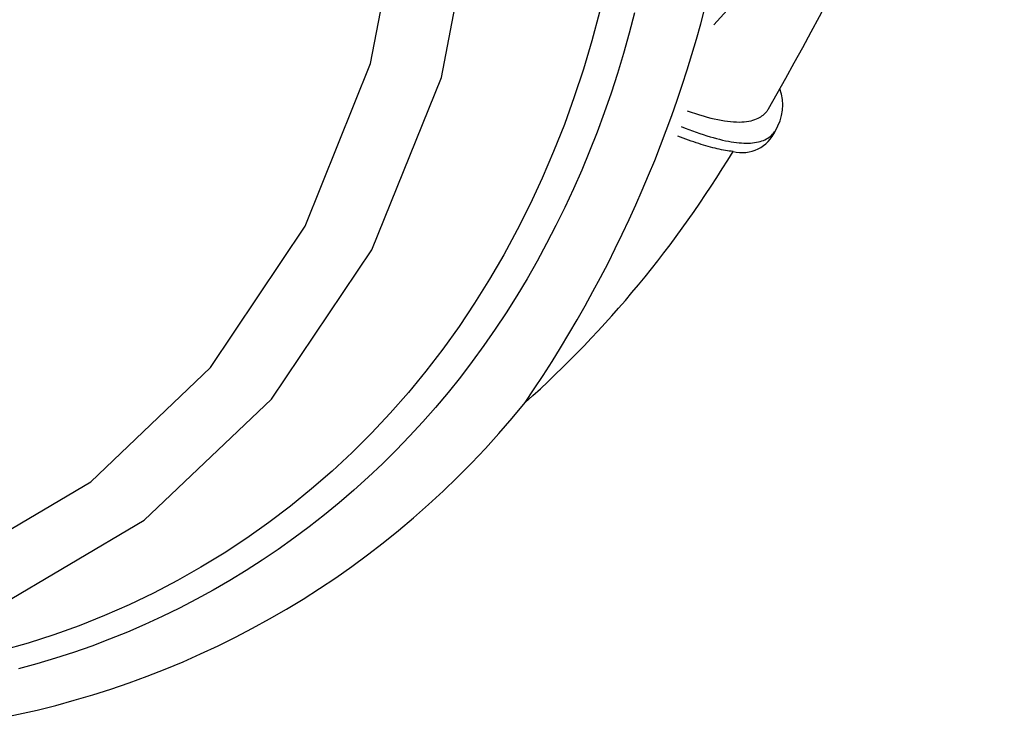
# Model space of a CAD drawing. Extents: x 0 to 42000, y 0 to 29700.
# Drawn here: x 25593 to 25681, y 17555 to 17619 of the extents above; entities that cross this region are included whole.
import ezdxf

# ---------------------------------------------------------------- set-up
doc = ezdxf.new("R2010")
doc.units = 0
doc.header["$LTSCALE"] = 10
doc.layers.add('D-STR', color=1, linetype='CONTINUOUS')

msp = doc.modelspace()

# ---------------------------------------------------------------- linework, layer by layer
at = {"layer": 'D-STR'}
for points in [[(25543.912, 17562.62), (25559.957, 17560.264), (25575.724, 17561.42), (25590.604, 17566.043), (25604.025, 17573.956), (25615.471, 17584.853), (25624.499, 17598.316), (25630.763, 17613.826), (25634.022, 17630.785), (25634.149, 17648.54), (25631.14, 17666.409), (25625.111, 17683.701), (25616.294, 17699.753), (25605.029, 17713.945), (25591.749, 17725.731), (25576.965, 17734.658), (25561.248, 17740.381), (25545.202, 17742.68), (25529.445, 17741.466), (25514.584, 17736.787), (25501.191, 17728.822), (25489.783, 17717.879), (25480.797, 17704.378)], [(25586.568, 17569.937), (25599.217, 17577.425), (25610, 17587.724), (25618.504, 17600.437), (25624.4, 17615.076), (25627.464, 17631.079), (25627.576, 17647.83), (25624.733, 17664.687), (25619.044, 17681), (25610.727, 17696.144), (25600.103, 17709.536), (25587.579, 17720.661)], [(25645.007, 17619.715), (25644.317, 17617.135), (25643.557, 17614.589), (25642.729, 17612.077), (25641.834, 17609.604), (25640.872, 17607.17), (25639.845, 17604.777), (25638.753, 17602.428), (25637.597, 17600.125), (25636.379, 17597.87), (25635.099, 17595.666), (25633.757, 17593.513), (25632.356, 17591.414), (25630.896, 17589.372), (25629.378, 17587.388), (25627.802, 17585.465), (25626.169, 17583.602), (25624.478, 17581.801), (25622.733, 17580.062), (25620.935, 17578.387), (25619.085, 17576.776), (25617.185, 17575.231), (25615.238, 17573.752), (25613.246, 17572.342), (25611.209, 17571.001), (25609.13, 17569.729), (25607.012, 17568.53), (25604.855, 17567.403), (25602.662, 17566.349), (25600.434, 17565.37), (25598.173, 17564.467), (25595.882, 17563.641), (25593.562, 17562.893), (25591.215, 17562.224)], [(25648.158, 17619.641), (25647.68, 17617.809), (25647.168, 17615.994), (25646.622, 17614.195), (25646.043, 17612.414), (25645.431, 17610.651), (25644.785, 17608.906), (25644.107, 17607.181), (25643.397, 17605.476), (25642.655, 17603.792), (25641.881, 17602.129), (25641.076, 17600.489), (25640.24, 17598.872), (25639.374, 17597.279), (25638.477, 17595.71), (25637.55, 17594.167), (25636.593, 17592.649), (25635.607, 17591.158), (25634.592, 17589.694), (25633.548, 17588.258), (25632.475, 17586.851), (25631.375, 17585.473), (25630.246, 17584.126), (25629.089, 17582.808), (25627.904, 17581.52), (25626.691, 17580.262), (25625.452, 17579.035), (25624.187, 17577.84), (25622.896, 17576.675), (25621.58, 17575.543), (25620.24, 17574.442), (25618.876, 17573.375), (25617.49, 17572.34), (25616.081, 17571.338), (25614.65, 17570.371), (25613.199, 17569.437), (25611.726, 17568.538), (25610.234, 17567.674), (25608.723, 17566.846), (25607.194, 17566.053), (25605.646, 17565.296), (25604.082, 17564.575), (25602.5, 17563.891), (25600.903, 17563.245), (25599.29, 17562.636), (25597.663, 17562.065), (25596.021, 17561.532), (25594.366, 17561.038), (25592.698, 17560.583)], [(25652.882, 17610.835), (25653.261, 17610.703), (25653.631, 17610.579), (25653.991, 17610.465), (25654.341, 17610.361), (25654.682, 17610.265), (25655.013, 17610.179), (25655.334, 17610.102), (25655.646, 17610.034), (25655.949, 17609.975), (25656.242, 17609.926), (25656.525, 17609.886), (25656.799, 17609.855), (25657.064, 17609.833), (25657.318, 17609.821), (25657.564, 17609.817), (25657.8, 17609.823), (25658.027, 17609.838), (25658.243, 17609.863), (25658.447, 17609.896), (25658.637, 17609.937), (25658.813, 17609.985), (25658.978, 17610.039), (25659.129, 17610.098), (25659.269, 17610.161), (25659.397, 17610.227), (25659.514, 17610.296), (25659.621, 17610.366), (25659.717, 17610.436), (25659.803, 17610.507), (25659.879, 17610.575), (25659.947, 17610.642), (25660.005, 17610.706), (25660.055, 17610.765), (25660.098, 17610.82), (25660.132, 17610.868), (25660.16, 17610.91), (25660.18, 17610.944), (25660.195, 17610.97), (25660.203, 17610.986), (25660.206, 17610.991)], [(25652.364, 17609.413), (25652.71, 17609.275), (25653.05, 17609.144), (25653.383, 17609.02), (25653.71, 17608.902), (25654.029, 17608.79), (25654.342, 17608.685), (25654.649, 17608.587), (25654.948, 17608.496), (25655.24, 17608.411), (25655.526, 17608.332), (25655.804, 17608.261), (25656.076, 17608.196), (25656.34, 17608.138), (25656.597, 17608.086), (25656.847, 17608.042), (25657.09, 17608.004), (25657.326, 17607.973), (25657.555, 17607.948), (25657.776, 17607.93), (25657.991, 17607.919), (25658.198, 17607.914), (25658.399, 17607.916), (25658.592, 17607.925), (25658.778, 17607.94), (25658.958, 17607.961), (25659.13, 17607.989), (25659.295, 17608.024), (25659.454, 17608.064), (25659.605, 17608.112), (25659.75, 17608.165), (25659.887, 17608.225), (25660.018, 17608.291), (25660.142, 17608.363), (25660.26, 17608.441), (25660.371, 17608.526), (25660.475, 17608.616), (25660.573, 17608.712), (25660.664, 17608.814), (25660.749, 17608.922), (25660.828, 17609.035)], [(25657.019, 17607.167), (25656.853, 17607.184), (25656.684, 17607.206), (25656.511, 17607.231), (25656.334, 17607.259), (25656.154, 17607.291), (25655.97, 17607.326), (25655.782, 17607.365), (25655.59, 17607.407), (25655.395, 17607.453), (25655.196, 17607.503), (25654.994, 17607.555), (25654.788, 17607.611), (25654.579, 17607.671), (25654.365, 17607.734), (25654.149, 17607.801), (25653.928, 17607.871), (25653.704, 17607.945), (25653.477, 17608.022), (25653.246, 17608.102), (25653.012, 17608.186), (25652.774, 17608.273), (25652.532, 17608.364), (25652.287, 17608.458), (25652.039, 17608.556)]]:
    msp.add_lwpolyline(points, dxfattribs=at)
for centre, radius, start, end in [((25544.406, 17648.783), 113.765, 325.63227, 59.10755), ((25405.635, 17756.387), 293.166, 330.26766, 340.18041), ((25571.398, 17697.062), 114.871, 316.90641, 337.89095), ((25657.113, 17611.351), 4.377, 328.02456, 19.53538), ((25657.828, 17610.333), 3.268, 255.66945, 336.55717), ((25572.658, 17657.941), 98.462, 311.81989, 328.95761), ((25575.733, 17635.163), 80.477, 240.82622, 321.0411)]:
    msp.add_arc(centre, radius, start, end, dxfattribs=at)

doc.saveas('drawing.dxf')
